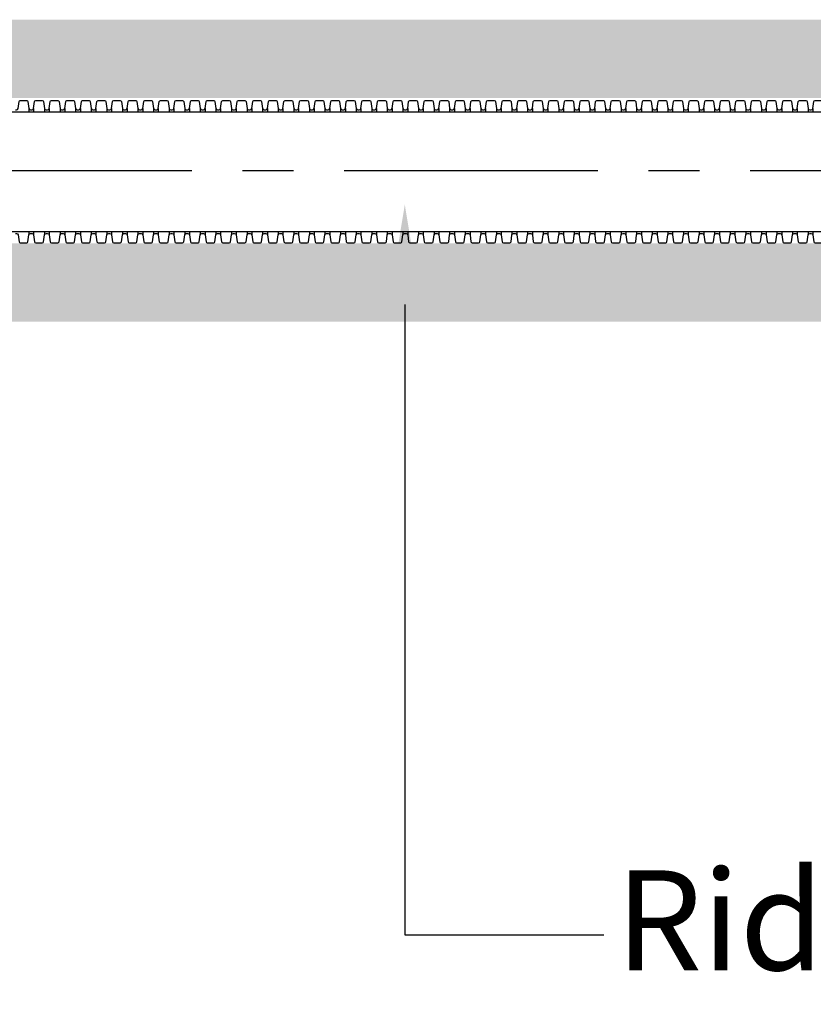
# Model space of a CAD drawing. Units: millimetres. Extents: x 626642 to 654924, y 227714 to 239697.
# Drawn here: x 631732 to 632725, y 229654 to 230887 of the extents above; entities that cross this region are included whole.
import ezdxf
from ezdxf import colors
from ezdxf.entities.mleader import LeaderData, LeaderLine
from ezdxf.math import Vec2, Vec3

# ---------------------------------------------------------------- set-up
doc = ezdxf.new("R2010")
doc.units = ezdxf.units.MM
doc.header["$LTSCALE"] = 50
doc.linetypes.add('CENTER', pattern=[50.8, 31.75, -6.35, 6.35, -6.35])
doc.layers.add('Centre Line', color=8, linetype='CENTER')
doc.layers.add('Hatching', color=8, linetype='Continuous')
doc.styles.add('POLYPIPE_1in75', font='ARIALN.TTF', dxfattribs={"width": 0.9, "height": 187})

# ---------------------------------------------------------------- blocks, each defined once
blk = doc.blocks.new('fggfjuk')
for p, q in [((541580.8, 259503.4), (547580.8, 259503.4)), ((543092.8, 259507.4), (543092.8, 259503.4)), ((543098.8, 259507.4), (543098.8, 259503.4)), ((543112.3, 259507.4), (543112.3, 259503.4)), ((543118.3, 259507.4), (543118.3, 259503.4)), ((543131.8, 259507.4), (543131.8, 259503.4)), ((543137.8, 259507.4), (543137.8, 259503.4)), ((543151.3, 259507.4), (543151.3, 259503.4)), ((543157.3, 259507.4), (543157.3, 259503.4)), ((543170.8, 259507.4), (543170.8, 259503.4)), ((543176.8, 259507.4), (543176.8, 259503.4)), ((543190.3, 259507.4), (543190.3, 259503.4)), ((543196.3, 259507.4), (543196.3, 259503.4)), ((543209.8, 259507.4), (543209.8, 259503.4)), ((543215.8, 259507.4), (543215.8, 259503.4)), ((543229.3, 259507.4), (543229.3, 259503.4)), ((543235.3, 259507.4), (543235.3, 259503.4)), ((543248.8, 259507.4), (543248.8, 259503.4)), ((543254.8, 259507.4), (543254.8, 259503.4)), ((543268.3, 259507.4), (543268.3, 259503.4)), ((543274.3, 259507.4), (543274.3, 259503.4)), ((543287.8, 259507.4), (543287.8, 259503.4)), ((543293.8, 259507.4), (543293.8, 259503.4)), ((543307.3, 259507.4), (543307.3, 259503.4)), ((543313.3, 259507.4), (543313.3, 259503.4)), ((543326.8, 259507.4), (543326.8, 259503.4)), ((543332.8, 259507.4), (543332.8, 259503.4)), ((543346.3, 259507.4), (543346.3, 259503.4)), ((543352.3, 259507.4), (543352.3, 259503.4)), ((543365.8, 259507.4), (543365.8, 259503.4)), ((543371.8, 259507.4), (543371.8, 259503.4)), ((543385.3, 259507.4), (543385.3, 259503.4)), ((543391.3, 259507.4), (543391.3, 259503.4)), ((543404.8, 259507.4), (543404.8, 259503.4)), ((543410.8, 259507.4), (543410.8, 259503.4)), ((543424.3, 259507.4), (543424.3, 259503.4)), ((543430.3, 259507.4), (543430.3, 259503.4)), ((543443.8, 259507.4), (543443.8, 259503.4)), ((543449.8, 259507.4), (543449.8, 259503.4)), ((543463.3, 259507.4), (543463.3, 259503.4)), ((543469.3, 259507.4), (543469.3, 259503.4)), ((543482.8, 259507.4), (543482.8, 259503.4)), ((543488.8, 259507.4), (543488.8, 259503.4)), ((543502.3, 259507.4), (543502.3, 259503.4)), ((543508.3, 259507.4), (543508.3, 259503.4)), ((543521.8, 259507.4), (543521.8, 259503.4)), ((543527.8, 259507.4), (543527.8, 259503.4)), ((543541.3, 259507.4), (543541.3, 259503.4)), ((543547.3, 259507.4), (543547.3, 259503.4)), ((543560.8, 259507.4), (543560.8, 259503.4)), ((543566.8, 259507.4), (543566.8, 259503.4)), ((543580.3, 259507.4), (543580.3, 259503.4)), ((543586.3, 259507.4), (543586.3, 259503.4)), ((543599.8, 259507.4), (543599.8, 259503.4)), ((543605.8, 259507.4), (543605.8, 259503.4)), ((543619.3, 259507.4), (543619.3, 259503.4)), ((543625.3, 259507.4), (543625.3, 259503.4)), ((543638.8, 259507.4), (543638.8, 259503.4)), ((543644.8, 259507.4), (543644.8, 259503.4)), ((543658.3, 259507.4), (543658.3, 259503.4)), ((543664.3, 259507.4), (543664.3, 259503.4)), ((543677.8, 259507.4), (543677.8, 259503.4)), ((543683.8, 259507.4), (543683.8, 259503.4)), ((543697.3, 259507.4), (543697.3, 259503.4)), ((543703.3, 259507.4), (543703.3, 259503.4)), ((543716.8, 259507.4), (543716.8, 259503.4)), ((543722.8, 259507.4), (543722.8, 259503.4)), ((543736.3, 259507.4), (543736.3, 259503.4)), ((543742.3, 259507.4), (543742.3, 259503.4)), ((543755.8, 259507.4), (543755.8, 259503.4)), ((543761.8, 259507.4), (543761.8, 259503.4)), ((543775.3, 259507.4), (543775.3, 259503.4)), ((543781.3, 259507.4), (543781.3, 259503.4)), ((543794.8, 259507.4), (543794.8, 259503.4)), ((543800.8, 259507.4), (543800.8, 259503.4)), ((543814.3, 259507.4), (543814.3, 259503.4)), ((543820.3, 259507.4), (543820.3, 259503.4)), ((543833.8, 259507.4), (543833.8, 259503.4)), ((543839.8, 259507.4), (543839.8, 259503.4)), ((543853.3, 259507.4), (543853.3, 259503.4)), ((543859.3, 259507.4), (543859.3, 259503.4)), ((543872.8, 259507.4), (543872.8, 259503.4)), ((543878.8, 259507.4), (543878.8, 259503.4)), ((543892.3, 259507.4), (543892.3, 259503.4)), ((543898.3, 259507.4), (543898.3, 259503.4)), ((543911.8, 259507.4), (543911.8, 259503.4)), ((543917.8, 259507.4), (543917.8, 259503.4)), ((543931.3, 259507.4), (543931.3, 259503.4)), ((543937.3, 259507.4), (543937.3, 259503.4)), ((543950.8, 259507.4), (543950.8, 259503.4)), ((543956.8, 259507.4), (543956.8, 259503.4)), ((543970.3, 259507.4), (543970.3, 259503.4)), ((543976.3, 259507.4), (543976.3, 259503.4)), ((543989.8, 259507.4), (543989.8, 259503.4)), ((543995.8, 259507.4), (543995.8, 259503.4)), ((544009.3, 259507.4), (544009.3, 259503.4)), ((544015.3, 259507.4), (544015.3, 259503.4)), ((544028.8, 259507.4), (544028.8, 259503.4)), ((544034.8, 259507.4), (544034.8, 259503.4)), ((544048.3, 259507.4), (544048.3, 259503.4)), ((544054.3, 259507.4), (544054.3, 259503.4)), ((544067.8, 259507.4), (544067.8, 259503.4)), ((544073.8, 259507.4), (544073.8, 259503.4)), ((541580.8, 259353.4), (547580.8, 259353.4)), ((543092.8, 259353.4), (543092.8, 259349.4)), ((543098.8, 259353.4), (543098.8, 259349.4)), ((543112.3, 259353.4), (543112.3, 259349.4)), ((543118.3, 259353.4), (543118.3, 259349.4)), ((543131.8, 259353.4), (543131.8, 259349.4)), ((543137.8, 259353.4), (543137.8, 259349.4)), ((543151.3, 259353.4), (543151.3, 259349.4)), ((543157.3, 259353.4), (543157.3, 259349.4)), ((543170.8, 259353.4), (543170.8, 259349.4)), ((543176.8, 259353.4), (543176.8, 259349.4)), ((543190.3, 259353.4), (543190.3, 259349.4)), ((543196.3, 259353.4), (543196.3, 259349.4)), ((543209.8, 259353.4), (543209.8, 259349.4)), ((543215.8, 259353.4), (543215.8, 259349.4)), ((543229.3, 259353.4), (543229.3, 259349.4)), ((543235.3, 259353.4), (543235.3, 259349.4)), ((543248.8, 259353.4), (543248.8, 259349.4)), ((543254.8, 259353.4), (543254.8, 259349.4)), ((543268.3, 259353.4), (543268.3, 259349.4)), ((543274.3, 259353.4), (543274.3, 259349.4)), ((543287.8, 259353.4), (543287.8, 259349.4)), ((543293.8, 259353.4), (543293.8, 259349.4)), ((543307.3, 259353.4), (543307.3, 259349.4)), ((543313.3, 259353.4), (543313.3, 259349.4)), ((543326.8, 259353.4), (543326.8, 259349.4)), ((543332.8, 259353.4), (543332.8, 259349.4)), ((543346.3, 259353.4), (543346.3, 259349.4)), ((543352.3, 259353.4), (543352.3, 259349.4)), ((543365.8, 259353.4), (543365.8, 259349.4)), ((543371.8, 259353.4), (543371.8, 259349.4)), ((543385.3, 259353.4), (543385.3, 259349.4)), ((543391.3, 259353.4), (543391.3, 259349.4)), ((543404.8, 259353.4), (543404.8, 259349.4)), ((543410.8, 259353.4), (543410.8, 259349.4)), ((543424.3, 259353.4), (543424.3, 259349.4)), ((543430.3, 259353.4), (543430.3, 259349.4)), ((543443.8, 259353.4), (543443.8, 259349.4)), ((543449.8, 259353.4), (543449.8, 259349.4)), ((543463.3, 259353.4), (543463.3, 259349.4)), ((543469.3, 259353.4), (543469.3, 259349.4)), ((543482.8, 259353.4), (543482.8, 259349.4)), ((543488.8, 259353.4), (543488.8, 259349.4)), ((543502.3, 259353.4), (543502.3, 259349.4)), ((543508.3, 259353.4), (543508.3, 259349.4)), ((543521.8, 259353.4), (543521.8, 259349.4)), ((543527.8, 259353.4), (543527.8, 259349.4)), ((543541.3, 259353.4), (543541.3, 259349.4)), ((543547.3, 259353.4), (543547.3, 259349.4)), ((543560.8, 259353.4), (543560.8, 259349.4)), ((543566.8, 259353.4), (543566.8, 259349.4)), ((543580.3, 259353.4), (543580.3, 259349.4)), ((543586.3, 259353.4), (543586.3, 259349.4)), ((543599.8, 259353.4), (543599.8, 259349.4)), ((543605.8, 259353.4), (543605.8, 259349.4)), ((543619.3, 259353.4), (543619.3, 259349.4)), ((543625.3, 259353.4), (543625.3, 259349.4)), ((543638.8, 259353.4), (543638.8, 259349.4)), ((543644.8, 259353.4), (543644.8, 259349.4)), ((543658.3, 259353.4), (543658.3, 259349.4)), ((543664.3, 259353.4), (543664.3, 259349.4)), ((543677.8, 259353.4), (543677.8, 259349.4)), ((543683.8, 259353.4), (543683.8, 259349.4)), ((543697.3, 259353.4), (543697.3, 259349.4)), ((543703.3, 259353.4), (543703.3, 259349.4)), ((543716.8, 259353.4), (543716.8, 259349.4)), ((543722.8, 259353.4), (543722.8, 259349.4)), ((543736.3, 259353.4), (543736.3, 259349.4)), ((543742.3, 259353.4), (543742.3, 259349.4)), ((543755.8, 259353.4), (543755.8, 259349.4)), ((543761.8, 259353.4), (543761.8, 259349.4)), ((543775.3, 259353.4), (543775.3, 259349.4)), ((543781.3, 259353.4), (543781.3, 259349.4)), ((543794.8, 259353.4), (543794.8, 259349.4)), ((543800.8, 259353.4), (543800.8, 259349.4)), ((543814.3, 259353.4), (543814.3, 259349.4)), ((543820.3, 259353.4), (543820.3, 259349.4)), ((543833.8, 259353.4), (543833.8, 259349.4)), ((543839.8, 259353.4), (543839.8, 259349.4)), ((543853.3, 259353.4), (543853.3, 259349.4)), ((543859.3, 259353.4), (543859.3, 259349.4)), ((543872.8, 259353.4), (543872.8, 259349.4)), ((543878.8, 259353.4), (543878.8, 259349.4)), ((543892.3, 259353.4), (543892.3, 259349.4)), ((543898.3, 259353.4), (543898.3, 259349.4)), ((543911.8, 259353.4), (543911.8, 259349.4)), ((543917.8, 259353.4), (543917.8, 259349.4)), ((543931.3, 259353.4), (543931.3, 259349.4)), ((543937.3, 259353.4), (543937.3, 259349.4)), ((543950.8, 259353.4), (543950.8, 259349.4)), ((543956.8, 259353.4), (543956.8, 259349.4)), ((543970.3, 259353.4), (543970.3, 259349.4)), ((543976.3, 259353.4), (543976.3, 259349.4)), ((543989.8, 259353.4), (543989.8, 259349.4)), ((543995.8, 259353.4), (543995.8, 259349.4)), ((544009.3, 259353.4), (544009.3, 259349.4)), ((544015.3, 259353.4), (544015.3, 259349.4)), ((544028.8, 259353.4), (544028.8, 259349.4)), ((544034.8, 259353.4), (544034.8, 259349.4)), ((544048.3, 259353.4), (544048.3, 259349.4)), ((544054.3, 259353.4), (544054.3, 259349.4)), ((544067.8, 259353.4), (544067.8, 259349.4)), ((544073.8, 259353.4), (544073.8, 259349.4))]:
    blk.add_line(p, q)
for points in [[(543076.3, 259505.7), (543077.3, 259505.7, 0.371408), (543079.3, 259507.4), (543080.5, 259516.1, -0.371408), (543082, 259517.4), (543090.1, 259517.4, -0.371408), (543091.6, 259516.1), (543092.8, 259507.4, 0.371408), (543094.8, 259505.7), (543095.8, 259505.7)], [(543095.8, 259505.7), (543096.8, 259505.7, 0.371408), (543098.8, 259507.4), (543100, 259516.1, -0.371408), (543101.5, 259517.4), (543109.6, 259517.4, -0.371408), (543111.1, 259516.1), (543112.3, 259507.4, 0.371408), (543114.3, 259505.7), (543115.3, 259505.7)], [(543115.3, 259505.7), (543116.3, 259505.7, 0.371408), (543118.3, 259507.4), (543119.5, 259516.1, -0.371408), (543121, 259517.4), (543129.1, 259517.4, -0.371408), (543130.6, 259516.1), (543131.8, 259507.4, 0.371408), (543133.8, 259505.7), (543134.8, 259505.7)], [(543134.8, 259505.7), (543135.8, 259505.7, 0.371408), (543137.8, 259507.4), (543139, 259516.1, -0.371408), (543140.5, 259517.4), (543148.6, 259517.4, -0.371408), (543150.1, 259516.1), (543151.3, 259507.4, 0.371408), (543153.3, 259505.7), (543154.3, 259505.7)], [(543154.3, 259505.7), (543155.3, 259505.7, 0.371408), (543157.3, 259507.4), (543158.5, 259516.1, -0.371408), (543160, 259517.4), (543168.1, 259517.4, -0.371408), (543169.6, 259516.1), (543170.8, 259507.4, 0.371408), (543172.8, 259505.7), (543173.8, 259505.7)], [(543173.8, 259505.7), (543174.8, 259505.7, 0.371408), (543176.8, 259507.4), (543178, 259516.1, -0.371408), (543179.5, 259517.4), (543187.6, 259517.4, -0.371408), (543189.1, 259516.1), (543190.3, 259507.4, 0.371408), (543192.3, 259505.7), (543193.3, 259505.7)], [(543193.3, 259505.7), (543194.3, 259505.7, 0.371408), (543196.3, 259507.4), (543197.5, 259516.1, -0.371408), (543199, 259517.4), (543207.1, 259517.4, -0.371408), (543208.6, 259516.1), (543209.8, 259507.4, 0.371408), (543211.8, 259505.7), (543212.8, 259505.7)], [(543212.8, 259505.7), (543213.8, 259505.7, 0.371408), (543215.8, 259507.4), (543217, 259516.1, -0.371408), (543218.5, 259517.4), (543226.6, 259517.4, -0.371408), (543228.1, 259516.1), (543229.3, 259507.4, 0.371408), (543231.3, 259505.7), (543232.3, 259505.7)], [(543232.3, 259505.7), (543233.3, 259505.7, 0.371408), (543235.3, 259507.4), (543236.5, 259516.1, -0.371408), (543238, 259517.4), (543246.1, 259517.4, -0.371408), (543247.6, 259516.1), (543248.8, 259507.4, 0.371408), (543250.8, 259505.7), (543251.8, 259505.7)], [(543251.8, 259505.7), (543252.8, 259505.7, 0.371408), (543254.8, 259507.4), (543256, 259516.1, -0.371408), (543257.5, 259517.4), (543265.6, 259517.4, -0.371408), (543267.1, 259516.1), (543268.3, 259507.4, 0.371408), (543270.3, 259505.7), (543271.3, 259505.7)], [(543271.3, 259505.7), (543272.3, 259505.7, 0.371408), (543274.3, 259507.4), (543275.5, 259516.1, -0.371408), (543277, 259517.4), (543285.1, 259517.4, -0.371408), (543286.6, 259516.1), (543287.8, 259507.4, 0.371408), (543289.8, 259505.7), (543290.8, 259505.7)], [(543290.8, 259505.7), (543291.8, 259505.7, 0.371408), (543293.8, 259507.4), (543295, 259516.1, -0.371408), (543296.5, 259517.4), (543304.6, 259517.4, -0.371408), (543306.1, 259516.1), (543307.3, 259507.4, 0.371408), (543309.3, 259505.7), (543310.3, 259505.7)], [(543310.3, 259505.7), (543311.3, 259505.7, 0.371408), (543313.3, 259507.4), (543314.5, 259516.1, -0.371408), (543316, 259517.4), (543324.1, 259517.4, -0.371408), (543325.6, 259516.1), (543326.8, 259507.4, 0.371408), (543328.8, 259505.7), (543329.8, 259505.7)], [(543329.8, 259505.7), (543330.8, 259505.7, 0.371408), (543332.8, 259507.4), (543334, 259516.1, -0.371408), (543335.5, 259517.4), (543343.6, 259517.4, -0.371408), (543345.1, 259516.1), (543346.3, 259507.4, 0.371408), (543348.3, 259505.7), (543349.3, 259505.7)], [(543349.3, 259505.7), (543350.3, 259505.7, 0.371408), (543352.3, 259507.4), (543353.5, 259516.1, -0.371408), (543355, 259517.4), (543363.1, 259517.4, -0.371408), (543364.6, 259516.1), (543365.8, 259507.4, 0.371408), (543367.8, 259505.7), (543368.8, 259505.7)], [(543368.8, 259505.7), (543369.8, 259505.7, 0.371408), (543371.8, 259507.4), (543373, 259516.1, -0.371408), (543374.5, 259517.4), (543382.6, 259517.4, -0.371408), (543384.1, 259516.1), (543385.3, 259507.4, 0.371408), (543387.3, 259505.7), (543388.3, 259505.7)], [(543388.3, 259505.7), (543389.3, 259505.7, 0.371408), (543391.3, 259507.4), (543392.5, 259516.1, -0.371408), (543394, 259517.4), (543402.1, 259517.4, -0.371408), (543403.6, 259516.1), (543404.8, 259507.4, 0.371408), (543406.8, 259505.7), (543407.8, 259505.7)], [(543407.8, 259505.7), (543408.8, 259505.7, 0.371408), (543410.8, 259507.4), (543412, 259516.1, -0.371408), (543413.5, 259517.4), (543421.6, 259517.4, -0.371408), (543423.1, 259516.1), (543424.3, 259507.4, 0.371408), (543426.3, 259505.7), (543427.3, 259505.7)], [(543427.3, 259505.7), (543428.3, 259505.7, 0.371408), (543430.3, 259507.4), (543431.5, 259516.1, -0.371408), (543433, 259517.4), (543441.1, 259517.4, -0.371408), (543442.6, 259516.1), (543443.8, 259507.4, 0.371408), (543445.8, 259505.7), (543446.8, 259505.7)], [(543446.8, 259505.7), (543447.8, 259505.7, 0.371408), (543449.8, 259507.4), (543451, 259516.1, -0.371408), (543452.5, 259517.4), (543460.6, 259517.4, -0.371408), (543462.1, 259516.1), (543463.3, 259507.4, 0.371408), (543465.3, 259505.7), (543466.3, 259505.7)], [(543466.3, 259505.7), (543467.3, 259505.7, 0.371408), (543469.3, 259507.4), (543470.5, 259516.1, -0.371408), (543472, 259517.4), (543480.1, 259517.4, -0.371408), (543481.6, 259516.1), (543482.8, 259507.4, 0.371408), (543484.8, 259505.7), (543485.8, 259505.7)], [(543485.8, 259505.7), (543486.8, 259505.7, 0.371408), (543488.8, 259507.4), (543490, 259516.1, -0.371408), (543491.5, 259517.4), (543499.6, 259517.4, -0.371408), (543501.1, 259516.1), (543502.3, 259507.4, 0.371408), (543504.3, 259505.7), (543505.3, 259505.7)], [(543505.3, 259505.7), (543506.3, 259505.7, 0.371408), (543508.3, 259507.4), (543509.5, 259516.1, -0.371408), (543511, 259517.4), (543519.1, 259517.4, -0.371408), (543520.6, 259516.1), (543521.8, 259507.4, 0.371408), (543523.8, 259505.7), (543524.8, 259505.7)], [(543524.8, 259505.7), (543525.8, 259505.7, 0.371408), (543527.8, 259507.4), (543529, 259516.1, -0.371408), (543530.5, 259517.4), (543538.6, 259517.4, -0.371408), (543540.1, 259516.1), (543541.3, 259507.4, 0.371408), (543543.3, 259505.7), (543544.3, 259505.7)], [(543544.3, 259505.7), (543545.3, 259505.7, 0.371408), (543547.3, 259507.4), (543548.5, 259516.1, -0.371408), (543550, 259517.4), (543558.1, 259517.4, -0.371408), (543559.6, 259516.1), (543560.8, 259507.4, 0.371408), (543562.8, 259505.7), (543563.8, 259505.7)], [(543563.8, 259505.7), (543564.8, 259505.7, 0.371408), (543566.8, 259507.4), (543568, 259516.1, -0.371408), (543569.5, 259517.4), (543577.6, 259517.4, -0.371408), (543579.1, 259516.1), (543580.3, 259507.4, 0.371408), (543582.3, 259505.7), (543583.3, 259505.7)], [(543583.3, 259505.7), (543584.3, 259505.7, 0.371408), (543586.3, 259507.4), (543587.5, 259516.1, -0.371408), (543589, 259517.4), (543597.1, 259517.4, -0.371408), (543598.6, 259516.1), (543599.8, 259507.4, 0.371408), (543601.8, 259505.7), (543602.8, 259505.7)], [(543602.8, 259505.7), (543603.8, 259505.7, 0.371408), (543605.8, 259507.4), (543607, 259516.1, -0.371408), (543608.5, 259517.4), (543616.6, 259517.4, -0.371408), (543618.1, 259516.1), (543619.3, 259507.4, 0.371408), (543621.3, 259505.7), (543622.3, 259505.7)], [(543622.3, 259505.7), (543623.3, 259505.7, 0.371408), (543625.3, 259507.4), (543626.5, 259516.1, -0.371408), (543628, 259517.4), (543636.1, 259517.4, -0.371408), (543637.6, 259516.1), (543638.8, 259507.4, 0.371408), (543640.8, 259505.7), (543641.8, 259505.7)], [(543641.8, 259505.7), (543642.8, 259505.7, 0.371408), (543644.8, 259507.4), (543646, 259516.1, -0.371408), (543647.5, 259517.4), (543655.6, 259517.4, -0.371408), (543657.1, 259516.1), (543658.3, 259507.4, 0.371408), (543660.3, 259505.7), (543661.3, 259505.7)], [(543661.3, 259505.7), (543662.3, 259505.7, 0.371408), (543664.3, 259507.4), (543665.5, 259516.1, -0.371408), (543667, 259517.4), (543675.1, 259517.4, -0.371408), (543676.6, 259516.1), (543677.8, 259507.4, 0.371408), (543679.8, 259505.7), (543680.8, 259505.7)], [(543680.8, 259505.7), (543681.8, 259505.7, 0.371408), (543683.8, 259507.4), (543685, 259516.1, -0.371408), (543686.5, 259517.4), (543694.6, 259517.4, -0.371408), (543696.1, 259516.1), (543697.3, 259507.4, 0.371408), (543699.3, 259505.7), (543700.3, 259505.7)], [(543700.3, 259505.7), (543701.3, 259505.7, 0.371408), (543703.3, 259507.4), (543704.5, 259516.1, -0.371408), (543706, 259517.4), (543714.1, 259517.4, -0.371408), (543715.6, 259516.1), (543716.8, 259507.4, 0.371408), (543718.8, 259505.7), (543719.8, 259505.7)], [(543719.8, 259505.7), (543720.8, 259505.7, 0.371408), (543722.8, 259507.4), (543724, 259516.1, -0.371408), (543725.5, 259517.4), (543733.6, 259517.4, -0.371408), (543735.1, 259516.1), (543736.3, 259507.4, 0.371408), (543738.3, 259505.7), (543739.3, 259505.7)], [(543739.3, 259505.7), (543740.3, 259505.7, 0.371408), (543742.3, 259507.4), (543743.5, 259516.1, -0.371408), (543745, 259517.4), (543753.1, 259517.4, -0.371408), (543754.6, 259516.1), (543755.8, 259507.4, 0.371408), (543757.8, 259505.7), (543758.8, 259505.7)], [(543758.8, 259505.7), (543759.8, 259505.7, 0.371408), (543761.8, 259507.4), (543763, 259516.1, -0.371408), (543764.5, 259517.4), (543772.6, 259517.4, -0.371408), (543774.1, 259516.1), (543775.3, 259507.4, 0.371408), (543777.3, 259505.7), (543778.3, 259505.7)], [(543778.3, 259505.7), (543779.3, 259505.7, 0.371408), (543781.3, 259507.4), (543782.5, 259516.1, -0.371408), (543784, 259517.4), (543792.1, 259517.4, -0.371408), (543793.6, 259516.1), (543794.8, 259507.4, 0.371408), (543796.8, 259505.7), (543797.8, 259505.7)], [(543797.8, 259505.7), (543798.8, 259505.7, 0.371408), (543800.8, 259507.4), (543802, 259516.1, -0.371408), (543803.5, 259517.4), (543811.6, 259517.4, -0.371408), (543813.1, 259516.1), (543814.3, 259507.4, 0.371408), (543816.3, 259505.7), (543817.3, 259505.7)], [(543817.3, 259505.7), (543818.3, 259505.7, 0.371408), (543820.3, 259507.4), (543821.5, 259516.1, -0.371408), (543823, 259517.4), (543831.1, 259517.4, -0.371408), (543832.6, 259516.1), (543833.8, 259507.4, 0.371408), (543835.8, 259505.7), (543836.8, 259505.7)], [(543836.8, 259505.7), (543837.8, 259505.7, 0.371408), (543839.8, 259507.4), (543841, 259516.1, -0.371408), (543842.5, 259517.4), (543850.6, 259517.4, -0.371408), (543852.1, 259516.1), (543853.3, 259507.4, 0.371408), (543855.3, 259505.7), (543856.3, 259505.7)], [(543856.3, 259505.7), (543857.3, 259505.7, 0.371408), (543859.3, 259507.4), (543860.5, 259516.1, -0.371408), (543862, 259517.4), (543870.1, 259517.4, -0.371408), (543871.6, 259516.1), (543872.8, 259507.4, 0.371408), (543874.8, 259505.7), (543875.8, 259505.7)], [(543875.8, 259505.7), (543876.8, 259505.7, 0.371408), (543878.8, 259507.4), (543880, 259516.1, -0.371408), (543881.5, 259517.4), (543889.6, 259517.4, -0.371408), (543891.1, 259516.1), (543892.3, 259507.4, 0.371408), (543894.3, 259505.7), (543895.3, 259505.7)], [(543895.3, 259505.7), (543896.3, 259505.7, 0.371408), (543898.3, 259507.4), (543899.5, 259516.1, -0.371408), (543901, 259517.4), (543909.1, 259517.4, -0.371408), (543910.6, 259516.1), (543911.8, 259507.4, 0.371408), (543913.8, 259505.7), (543914.8, 259505.7)], [(543914.8, 259505.7), (543915.8, 259505.7, 0.371408), (543917.8, 259507.4), (543919, 259516.1, -0.371408), (543920.5, 259517.4), (543928.6, 259517.4, -0.371408), (543930.1, 259516.1), (543931.3, 259507.4, 0.371408), (543933.3, 259505.7), (543934.3, 259505.7)], [(543934.3, 259505.7), (543935.3, 259505.7, 0.371408), (543937.3, 259507.4), (543938.5, 259516.1, -0.371408), (543940, 259517.4), (543948.1, 259517.4, -0.371408), (543949.6, 259516.1), (543950.8, 259507.4, 0.371408), (543952.8, 259505.7), (543953.8, 259505.7)], [(543953.8, 259505.7), (543954.8, 259505.7, 0.371408), (543956.8, 259507.4), (543958, 259516.1, -0.371408), (543959.5, 259517.4), (543967.6, 259517.4, -0.371408), (543969.1, 259516.1), (543970.3, 259507.4, 0.371408), (543972.3, 259505.7), (543973.3, 259505.7)], [(543973.3, 259505.7), (543974.3, 259505.7, 0.371408), (543976.3, 259507.4), (543977.5, 259516.1, -0.371408), (543979, 259517.4), (543987.1, 259517.4, -0.371408), (543988.6, 259516.1), (543989.8, 259507.4, 0.371408), (543991.8, 259505.7), (543992.8, 259505.7)], [(543992.8, 259505.7), (543993.8, 259505.7, 0.371408), (543995.8, 259507.4), (543997, 259516.1, -0.371408), (543998.5, 259517.4), (544006.6, 259517.4, -0.371408), (544008.1, 259516.1), (544009.3, 259507.4, 0.371408), (544011.3, 259505.7), (544012.3, 259505.7)], [(544012.3, 259505.7), (544013.3, 259505.7, 0.371408), (544015.3, 259507.4), (544016.5, 259516.1, -0.371408), (544018, 259517.4), (544026.1, 259517.4, -0.371408), (544027.6, 259516.1), (544028.8, 259507.4, 0.371408), (544030.8, 259505.7), (544031.8, 259505.7)], [(544031.8, 259505.7), (544032.8, 259505.7, 0.371408), (544034.8, 259507.4), (544036, 259516.1, -0.371408), (544037.5, 259517.4), (544045.6, 259517.4, -0.371408), (544047.1, 259516.1), (544048.3, 259507.4, 0.371408), (544050.3, 259505.7), (544051.3, 259505.7)], [(544051.3, 259505.7), (544052.3, 259505.7, 0.371408), (544054.3, 259507.4), (544055.5, 259516.1, -0.371408), (544057, 259517.4), (544065.1, 259517.4, -0.371408), (544066.6, 259516.1), (544067.8, 259507.4, 0.371408), (544069.8, 259505.7), (544070.8, 259505.7)], [(544070.8, 259505.7), (544071.8, 259505.7, 0.371408), (544073.8, 259507.4), (544075, 259516.1, -0.371408), (544076.5, 259517.4), (544084.6, 259517.4, -0.371408), (544086.1, 259516.1), (544087.3, 259507.4, 0.371408), (544089.3, 259505.7), (544090.3, 259505.7)], [(543076.3, 259351.1), (543077.3, 259351.1, -0.371408), (543079.3, 259349.4), (543080.5, 259340.7, 0.371408), (543082, 259339.4), (543090.1, 259339.4, 0.371408), (543091.6, 259340.7), (543092.8, 259349.4, -0.371408), (543094.8, 259351.1), (543095.8, 259351.1)], [(543095.8, 259351.1), (543096.8, 259351.1, -0.371408), (543098.8, 259349.4), (543100, 259340.7, 0.371408), (543101.5, 259339.4), (543109.6, 259339.4, 0.371408), (543111.1, 259340.7), (543112.3, 259349.4, -0.371408), (543114.3, 259351.1), (543115.3, 259351.1)], [(543115.3, 259351.1), (543116.3, 259351.1, -0.371408), (543118.3, 259349.4), (543119.5, 259340.7, 0.371408), (543121, 259339.4), (543129.1, 259339.4, 0.371408), (543130.6, 259340.7), (543131.8, 259349.4, -0.371408), (543133.8, 259351.1), (543134.8, 259351.1)], [(543134.8, 259351.1), (543135.8, 259351.1, -0.371408), (543137.8, 259349.4), (543139, 259340.7, 0.371408), (543140.5, 259339.4), (543148.6, 259339.4, 0.371408), (543150.1, 259340.7), (543151.3, 259349.4, -0.371408), (543153.3, 259351.1), (543154.3, 259351.1)], [(543154.3, 259351.1), (543155.3, 259351.1, -0.371408), (543157.3, 259349.4), (543158.5, 259340.7, 0.371408), (543160, 259339.4), (543168.1, 259339.4, 0.371408), (543169.6, 259340.7), (543170.8, 259349.4, -0.371408), (543172.8, 259351.1), (543173.8, 259351.1)], [(543173.8, 259351.1), (543174.8, 259351.1, -0.371408), (543176.8, 259349.4), (543178, 259340.7, 0.371408), (543179.5, 259339.4), (543187.6, 259339.4, 0.371408), (543189.1, 259340.7), (543190.3, 259349.4, -0.371408), (543192.3, 259351.1), (543193.3, 259351.1)], [(543193.3, 259351.1), (543194.3, 259351.1, -0.371408), (543196.3, 259349.4), (543197.5, 259340.7, 0.371408), (543199, 259339.4), (543207.1, 259339.4, 0.371408), (543208.6, 259340.7), (543209.8, 259349.4, -0.371408), (543211.8, 259351.1), (543212.8, 259351.1)], [(543212.8, 259351.1), (543213.8, 259351.1, -0.371408), (543215.8, 259349.4), (543217, 259340.7, 0.371408), (543218.5, 259339.4), (543226.6, 259339.4, 0.371408), (543228.1, 259340.7), (543229.3, 259349.4, -0.371408), (543231.3, 259351.1), (543232.3, 259351.1)], [(543232.3, 259351.1), (543233.3, 259351.1, -0.371408), (543235.3, 259349.4), (543236.5, 259340.7, 0.371408), (543238, 259339.4), (543246.1, 259339.4, 0.371408), (543247.6, 259340.7), (543248.8, 259349.4, -0.371408), (543250.8, 259351.1), (543251.8, 259351.1)], [(543251.8, 259351.1), (543252.8, 259351.1, -0.371408), (543254.8, 259349.4), (543256, 259340.7, 0.371408), (543257.5, 259339.4), (543265.6, 259339.4, 0.371408), (543267.1, 259340.7), (543268.3, 259349.4, -0.371408), (543270.3, 259351.1), (543271.3, 259351.1)], [(543271.3, 259351.1), (543272.3, 259351.1, -0.371408), (543274.3, 259349.4), (543275.5, 259340.7, 0.371408), (543277, 259339.4), (543285.1, 259339.4, 0.371408), (543286.6, 259340.7), (543287.8, 259349.4, -0.371408), (543289.8, 259351.1), (543290.8, 259351.1)], [(543290.8, 259351.1), (543291.8, 259351.1, -0.371408), (543293.8, 259349.4), (543295, 259340.7, 0.371408), (543296.5, 259339.4), (543304.6, 259339.4, 0.371408), (543306.1, 259340.7), (543307.3, 259349.4, -0.371408), (543309.3, 259351.1), (543310.3, 259351.1)], [(543310.3, 259351.1), (543311.3, 259351.1, -0.371408), (543313.3, 259349.4), (543314.5, 259340.7, 0.371408), (543316, 259339.4), (543324.1, 259339.4, 0.371408), (543325.6, 259340.7), (543326.8, 259349.4, -0.371408), (543328.8, 259351.1), (543329.8, 259351.1)], [(543329.8, 259351.1), (543330.8, 259351.1, -0.371408), (543332.8, 259349.4), (543334, 259340.7, 0.371408), (543335.5, 259339.4), (543343.6, 259339.4, 0.371408), (543345.1, 259340.7), (543346.3, 259349.4, -0.371408), (543348.3, 259351.1), (543349.3, 259351.1)], [(543349.3, 259351.1), (543350.3, 259351.1, -0.371408), (543352.3, 259349.4), (543353.5, 259340.7, 0.371408), (543355, 259339.4), (543363.1, 259339.4, 0.371408), (543364.6, 259340.7), (543365.8, 259349.4, -0.371408), (543367.8, 259351.1), (543368.8, 259351.1)], [(543368.8, 259351.1), (543369.8, 259351.1, -0.371408), (543371.8, 259349.4), (543373, 259340.7, 0.371408), (543374.5, 259339.4), (543382.6, 259339.4, 0.371408), (543384.1, 259340.7), (543385.3, 259349.4, -0.371408), (543387.3, 259351.1), (543388.3, 259351.1)], [(543388.3, 259351.1), (543389.3, 259351.1, -0.371408), (543391.3, 259349.4), (543392.5, 259340.7, 0.371408), (543394, 259339.4), (543402.1, 259339.4, 0.371408), (543403.6, 259340.7), (543404.8, 259349.4, -0.371408), (543406.8, 259351.1), (543407.8, 259351.1)], [(543407.8, 259351.1), (543408.8, 259351.1, -0.371408), (543410.8, 259349.4), (543412, 259340.7, 0.371408), (543413.5, 259339.4), (543421.6, 259339.4, 0.371408), (543423.1, 259340.7), (543424.3, 259349.4, -0.371408), (543426.3, 259351.1), (543427.3, 259351.1)], [(543427.3, 259351.1), (543428.3, 259351.1, -0.371408), (543430.3, 259349.4), (543431.5, 259340.7, 0.371408), (543433, 259339.4), (543441.1, 259339.4, 0.371408), (543442.6, 259340.7), (543443.8, 259349.4, -0.371408), (543445.8, 259351.1), (543446.8, 259351.1)], [(543446.8, 259351.1), (543447.8, 259351.1, -0.371408), (543449.8, 259349.4), (543451, 259340.7, 0.371408), (543452.5, 259339.4), (543460.6, 259339.4, 0.371408), (543462.1, 259340.7), (543463.3, 259349.4, -0.371408), (543465.3, 259351.1), (543466.3, 259351.1)], [(543466.3, 259351.1), (543467.3, 259351.1, -0.371408), (543469.3, 259349.4), (543470.5, 259340.7, 0.371408), (543472, 259339.4), (543480.1, 259339.4, 0.371408), (543481.6, 259340.7), (543482.8, 259349.4, -0.371408), (543484.8, 259351.1), (543485.8, 259351.1)], [(543485.8, 259351.1), (543486.8, 259351.1, -0.371408), (543488.8, 259349.4), (543490, 259340.7, 0.371408), (543491.5, 259339.4), (543499.6, 259339.4, 0.371408), (543501.1, 259340.7), (543502.3, 259349.4, -0.371408), (543504.3, 259351.1), (543505.3, 259351.1)], [(543505.3, 259351.1), (543506.3, 259351.1, -0.371408), (543508.3, 259349.4), (543509.5, 259340.7, 0.371408), (543511, 259339.4), (543519.1, 259339.4, 0.371408), (543520.6, 259340.7), (543521.8, 259349.4, -0.371408), (543523.8, 259351.1), (543524.8, 259351.1)], [(543524.8, 259351.1), (543525.8, 259351.1, -0.371408), (543527.8, 259349.4), (543529, 259340.7, 0.371408), (543530.5, 259339.4), (543538.6, 259339.4, 0.371408), (543540.1, 259340.7), (543541.3, 259349.4, -0.371408), (543543.3, 259351.1), (543544.3, 259351.1)], [(543544.3, 259351.1), (543545.3, 259351.1, -0.371408), (543547.3, 259349.4), (543548.5, 259340.7, 0.371408), (543550, 259339.4), (543558.1, 259339.4, 0.371408), (543559.6, 259340.7), (543560.8, 259349.4, -0.371408), (543562.8, 259351.1), (543563.8, 259351.1)], [(543563.8, 259351.1), (543564.8, 259351.1, -0.371408), (543566.8, 259349.4), (543568, 259340.7, 0.371408), (543569.5, 259339.4), (543577.6, 259339.4, 0.371408), (543579.1, 259340.7), (543580.3, 259349.4, -0.371408), (543582.3, 259351.1), (543583.3, 259351.1)], [(543583.3, 259351.1), (543584.3, 259351.1, -0.371408), (543586.3, 259349.4), (543587.5, 259340.7, 0.371408), (543589, 259339.4), (543597.1, 259339.4, 0.371408), (543598.6, 259340.7), (543599.8, 259349.4, -0.371408), (543601.8, 259351.1), (543602.8, 259351.1)], [(543602.8, 259351.1), (543603.8, 259351.1, -0.371408), (543605.8, 259349.4), (543607, 259340.7, 0.371408), (543608.5, 259339.4), (543616.6, 259339.4, 0.371408), (543618.1, 259340.7), (543619.3, 259349.4, -0.371408), (543621.3, 259351.1), (543622.3, 259351.1)], [(543622.3, 259351.1), (543623.3, 259351.1, -0.371408), (543625.3, 259349.4), (543626.5, 259340.7, 0.371408), (543628, 259339.4), (543636.1, 259339.4, 0.371408), (543637.6, 259340.7), (543638.8, 259349.4, -0.371408), (543640.8, 259351.1), (543641.8, 259351.1)], [(543641.8, 259351.1), (543642.8, 259351.1, -0.371408), (543644.8, 259349.4), (543646, 259340.7, 0.371408), (543647.5, 259339.4), (543655.6, 259339.4, 0.371408), (543657.1, 259340.7), (543658.3, 259349.4, -0.371408), (543660.3, 259351.1), (543661.3, 259351.1)], [(543661.3, 259351.1), (543662.3, 259351.1, -0.371408), (543664.3, 259349.4), (543665.5, 259340.7, 0.371408), (543667, 259339.4), (543675.1, 259339.4, 0.371408), (543676.6, 259340.7), (543677.8, 259349.4, -0.371408), (543679.8, 259351.1), (543680.8, 259351.1)], [(543680.8, 259351.1), (543681.8, 259351.1, -0.371408), (543683.8, 259349.4), (543685, 259340.7, 0.371408), (543686.5, 259339.4), (543694.6, 259339.4, 0.371408), (543696.1, 259340.7), (543697.3, 259349.4, -0.371408), (543699.3, 259351.1), (543700.3, 259351.1)], [(543700.3, 259351.1), (543701.3, 259351.1, -0.371408), (543703.3, 259349.4), (543704.5, 259340.7, 0.371408), (543706, 259339.4), (543714.1, 259339.4, 0.371408), (543715.6, 259340.7), (543716.8, 259349.4, -0.371408), (543718.8, 259351.1), (543719.8, 259351.1)], [(543719.8, 259351.1), (543720.8, 259351.1, -0.371408), (543722.8, 259349.4), (543724, 259340.7, 0.371408), (543725.5, 259339.4), (543733.6, 259339.4, 0.371408), (543735.1, 259340.7), (543736.3, 259349.4, -0.371408), (543738.3, 259351.1), (543739.3, 259351.1)], [(543739.3, 259351.1), (543740.3, 259351.1, -0.371408), (543742.3, 259349.4), (543743.5, 259340.7, 0.371408), (543745, 259339.4), (543753.1, 259339.4, 0.371408), (543754.6, 259340.7), (543755.8, 259349.4, -0.371408), (543757.8, 259351.1), (543758.8, 259351.1)], [(543758.8, 259351.1), (543759.8, 259351.1, -0.371408), (543761.8, 259349.4), (543763, 259340.7, 0.371408), (543764.5, 259339.4), (543772.6, 259339.4, 0.371408), (543774.1, 259340.7), (543775.3, 259349.4, -0.371408), (543777.3, 259351.1), (543778.3, 259351.1)], [(543778.3, 259351.1), (543779.3, 259351.1, -0.371408), (543781.3, 259349.4), (543782.5, 259340.7, 0.371408), (543784, 259339.4), (543792.1, 259339.4, 0.371408), (543793.6, 259340.7), (543794.8, 259349.4, -0.371408), (543796.8, 259351.1), (543797.8, 259351.1)], [(543797.8, 259351.1), (543798.8, 259351.1, -0.371408), (543800.8, 259349.4), (543802, 259340.7, 0.371408), (543803.5, 259339.4), (543811.6, 259339.4, 0.371408), (543813.1, 259340.7), (543814.3, 259349.4, -0.371408), (543816.3, 259351.1), (543817.3, 259351.1)], [(543817.3, 259351.1), (543818.3, 259351.1, -0.371408), (543820.3, 259349.4), (543821.5, 259340.7, 0.371408), (543823, 259339.4), (543831.1, 259339.4, 0.371408), (543832.6, 259340.7), (543833.8, 259349.4, -0.371408), (543835.8, 259351.1), (543836.8, 259351.1)], [(543836.8, 259351.1), (543837.8, 259351.1, -0.371408), (543839.8, 259349.4), (543841, 259340.7, 0.371408), (543842.5, 259339.4), (543850.6, 259339.4, 0.371408), (543852.1, 259340.7), (543853.3, 259349.4, -0.371408), (543855.3, 259351.1), (543856.3, 259351.1)], [(543856.3, 259351.1), (543857.3, 259351.1, -0.371408), (543859.3, 259349.4), (543860.5, 259340.7, 0.371408), (543862, 259339.4), (543870.1, 259339.4, 0.371408), (543871.6, 259340.7), (543872.8, 259349.4, -0.371408), (543874.8, 259351.1), (543875.8, 259351.1)], [(543875.8, 259351.1), (543876.8, 259351.1, -0.371408), (543878.8, 259349.4), (543880, 259340.7, 0.371408), (543881.5, 259339.4), (543889.6, 259339.4, 0.371408), (543891.1, 259340.7), (543892.3, 259349.4, -0.371408), (543894.3, 259351.1), (543895.3, 259351.1)], [(543895.3, 259351.1), (543896.3, 259351.1, -0.371408), (543898.3, 259349.4), (543899.5, 259340.7, 0.371408), (543901, 259339.4), (543909.1, 259339.4, 0.371408), (543910.6, 259340.7), (543911.8, 259349.4, -0.371408), (543913.8, 259351.1), (543914.8, 259351.1)], [(543914.8, 259351.1), (543915.8, 259351.1, -0.371408), (543917.8, 259349.4), (543919, 259340.7, 0.371408), (543920.5, 259339.4), (543928.6, 259339.4, 0.371408), (543930.1, 259340.7), (543931.3, 259349.4, -0.371408), (543933.3, 259351.1), (543934.3, 259351.1)], [(543934.3, 259351.1), (543935.3, 259351.1, -0.371408), (543937.3, 259349.4), (543938.5, 259340.7, 0.371408), (543940, 259339.4), (543948.1, 259339.4, 0.371408), (543949.6, 259340.7), (543950.8, 259349.4, -0.371408), (543952.8, 259351.1), (543953.8, 259351.1)], [(543953.8, 259351.1), (543954.8, 259351.1, -0.371408), (543956.8, 259349.4), (543958, 259340.7, 0.371408), (543959.5, 259339.4), (543967.6, 259339.4, 0.371408), (543969.1, 259340.7), (543970.3, 259349.4, -0.371408), (543972.3, 259351.1), (543973.3, 259351.1)], [(543973.3, 259351.1), (543974.3, 259351.1, -0.371408), (543976.3, 259349.4), (543977.5, 259340.7, 0.371408), (543979, 259339.4), (543987.1, 259339.4, 0.371408), (543988.6, 259340.7), (543989.8, 259349.4, -0.371408), (543991.8, 259351.1), (543992.8, 259351.1)], [(543992.8, 259351.1), (543993.8, 259351.1, -0.371408), (543995.8, 259349.4), (543997, 259340.7, 0.371408), (543998.5, 259339.4), (544006.6, 259339.4, 0.371408), (544008.1, 259340.7), (544009.3, 259349.4, -0.371408), (544011.3, 259351.1), (544012.3, 259351.1)], [(544012.3, 259351.1), (544013.3, 259351.1, -0.371408), (544015.3, 259349.4), (544016.5, 259340.7, 0.371408), (544018, 259339.4), (544026.1, 259339.4, 0.371408), (544027.6, 259340.7), (544028.8, 259349.4, -0.371408), (544030.8, 259351.1), (544031.8, 259351.1)], [(544031.8, 259351.1), (544032.8, 259351.1, -0.371408), (544034.8, 259349.4), (544036, 259340.7, 0.371408), (544037.5, 259339.4), (544045.6, 259339.4, 0.371408), (544047.1, 259340.7), (544048.3, 259349.4, -0.371408), (544050.3, 259351.1), (544051.3, 259351.1)], [(544051.3, 259351.1), (544052.3, 259351.1, -0.371408), (544054.3, 259349.4), (544055.5, 259340.7, 0.371408), (544057, 259339.4), (544065.1, 259339.4, 0.371408), (544066.6, 259340.7), (544067.8, 259349.4, -0.371408), (544069.8, 259351.1), (544070.8, 259351.1)], [(544070.8, 259351.1), (544071.8, 259351.1, -0.371408), (544073.8, 259349.4), (544075, 259340.7, 0.371408), (544076.5, 259339.4), (544084.6, 259339.4, 0.371408), (544086.1, 259340.7), (544087.3, 259349.4, -0.371408), (544089.3, 259351.1), (544090.3, 259351.1)]]:
    blk.add_lwpolyline(points, format="xyb")

msp = doc.modelspace()

# ---------------------------------------------------------------- hatches: boundary and pattern name
at = {"layer": 'Hatching'}
h = msp.add_hatch(dxfattribs=at)
h.set_pattern_fill('GRAVEL', color=256, scale=3)
h.paths.add_polyline_path([(629881.7, 230886.5), (636581.7, 230886.5), (636581.7, 230788.5), (629881.7, 230788.5)])
h = msp.add_hatch(dxfattribs=at)
h.set_pattern_fill('GRAVEL', color=256, scale=3)
h.paths.add_polyline_path([(629881.7, 230508.5), (636581.7, 230508.5), (636581.7, 230606.5), (629881.7, 230606.5)])

# ---------------------------------------------------------------- linework, layer by layer
at = {"layer": 'Centre Line', "ltscale": 0.2}
msp.add_line((638551.7, 230697.5), (627911.7, 230697.5), dxfattribs=at)

# ---------------------------------------------------------------- block references
msp.add_blockref('fggfjuk', (88650.9, -28732))

# ---------------------------------------------------------------- leaders
ml = msp.add_multileader_mtext('Standard')
ml.set_content('Ridgidrain', color=256, style='POLYPIPE_1in75')
ml.set_leader_properties()
ml.build(insert=Vec2(0, 0))
ml.multileader.update_dxf_attribs({"dogleg_length": 1400.1, "arrow_head_size": 125})
ctx = ml.context
ctx.base_point, ctx.char_height, ctx.arrow_head_size, ctx.landing_gap_size, ctx.plane_origin = Vec3(632463, 229741), 125, 125, 15, Vec3(632214.1, 230440.2)
notes = []
notes.append((ctx, [(0, (1, 1, 0), (632214.1, 229741), (1, 0), 248.9, [(0, [(632214.1, 230655.1)], 0, [])])]))
ctx.mtext.insert, ctx.mtext.width, ctx.mtext.flow_direction = Vec3(632478, 229821.9), 1858.032, 5
for ctx, leaders in notes:
    for number, flags, end, landing, length, lines in leaders:
        leader = LeaderData()
        leader.index, (leader.has_last_leader_line, leader.has_dogleg_vector, leader.attachment_direction) = number, flags
        leader.last_leader_point, leader.dogleg_vector, leader.dogleg_length = Vec3(end), Vec3(landing), length
        for number, points, colour, breaks in lines:
            line = LeaderLine()
            line.index, line.vertices, line.color, line.breaks = number, Vec3.list(points), colors.encode_raw_color(colour), breaks
            leader.lines.append(line)
        ctx.leaders.append(leader)

doc.saveas('drawing.dxf')
